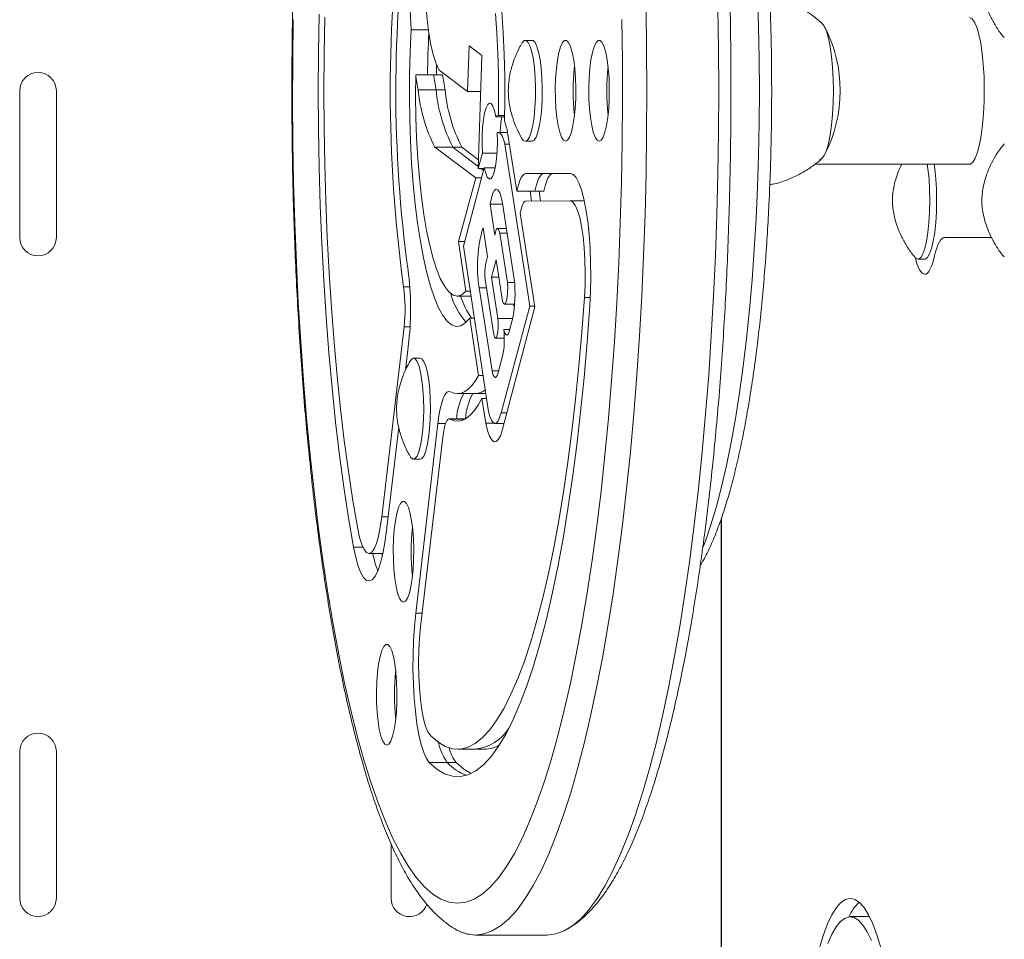
# Model space of a CAD drawing. Extents: x 1242 to 1542, y -906 to -630.
# Drawn here: x 1367 to 1373, y -789 to -783 of the extents above; entities that cross this region are included whole.
import ezdxf

# ---------------------------------------------------------------- set-up
doc = ezdxf.new("R2010")
doc.units = 0
doc.header["$LTSCALE"] = 0.125
doc.header["$MEASUREMENT"] = 0
doc.layers.add('CONTOUR', color=7, linetype='CONTINUOUS')

msp = doc.modelspace()

# ---------------------------------------------------------------- linework, layer by layer
at = {"layer": 'CONTOUR', "linetype": 'Continuous', "lineweight": 15}
for p, q in [((1369.5171, -782.7667), (1369.3991, -782.7667)), ((1370.2236, -782.8374), (1370.1777, -782.8374)), ((1369.7942, -782.8747), (1369.7845, -783.186)), ((1369.7942, -782.8747), (1369.881, -782.9404)), ((1369.881, -782.9404), (1369.8569, -783.7115)), ((1369.7845, -783.186), (1369.591, -783.0395)), ((1369.5532, -783.0715), (1369.4308, -783.0715)), ((1369.6144, -783.0715), (1369.5532, -783.0715)), ((1369.5696, -783.1744), (1369.4471, -783.1744)), ((1369.6308, -783.1744), (1369.5696, -783.1744)), ((1366.7315, -783.1812), (1366.7315, -784.1814)), ((1366.9816, -784.1814), (1366.9816, -783.1812)), ((1369.8734, -783.186), (1369.7845, -783.186)), ((1370.0361, -783.3587), (1369.9763, -783.3587)), ((1370.0363, -783.3489), (1369.994, -783.3489)), ((1370.0571, -783.4641), (1369.9944, -783.4641)), ((1370.1199, -783.8652), (1370.0573, -783.4652)), ((1369.8396, -783.7751), (1369.5611, -783.5643)), ((1369.6835, -783.5643), (1369.5611, -783.5643)), ((1369.8574, -783.6959), (1369.6835, -783.5643)), ((1369.7447, -783.5643), (1369.6835, -783.5643)), ((1369.8588, -783.6507), (1369.7447, -783.5643)), ((1370.0379, -783.5458), (1370.2096, -784.6477)), ((1370.0699, -783.5458), (1370.0379, -783.5458)), ((1370.1777, -783.5251), (1370.2236, -783.5251)), ((1369.8569, -783.7115), (1369.8857, -783.6062)), ((1369.9855, -783.6062), (1369.8857, -783.6062)), ((1369.7564, -784.2404), (1369.898, -783.7052)), ((1369.8963, -783.7115), (1369.8569, -783.7115)), ((1369.8933, -783.7231), (1369.8779, -783.7115)), ((1369.9731, -783.7052), (1369.898, -783.7052)), ((1372.1506, -783.6813), (1373.2045, -783.6813)), ((1369.7216, -784.2075), (1369.8396, -783.7751)), ((1369.8795, -783.7751), (1369.8396, -783.7751)), ((1370.4843, -783.7438), (1370.1811, -783.7447)), ((1370.3035, -783.7447), (1370.1811, -783.7447)), ((1370.4886, -783.7441), (1370.3035, -783.7447)), ((1370.3647, -783.7447), (1370.3035, -783.7447)), ((1370.4896, -783.7443), (1370.3647, -783.7447)), ((1370.2423, -783.8652), (1370.1199, -783.8652)), ((1370.2101, -783.8652), (1370.2205, -783.9321)), ((1370.3035, -783.8652), (1370.2423, -783.8652)), ((1370.2713, -783.8652), (1370.2817, -783.9319)), ((1369.9707, -784.1638), (1369.9377, -783.9524)), ((1370.0229, -783.9524), (1369.9377, -783.9524)), ((1370.1027, -784.4647), (1370.022, -783.947)), ((1370.1811, -783.9322), (1370.4843, -783.9313)), ((1370.5802, -783.9313), (1370.4843, -783.9313)), ((1370.2431, -784.6529), (1370.1434, -784.0153)), ((1369.9199, -784.3102), (1369.8894, -784.1143)), ((1370.0488, -784.1189), (1369.9883, -784.1189)), ((1370.0561, -784.4872), (1370.0039, -784.1519)), ((1370.054, -784.1519), (1370.0039, -784.1519)), ((1373.3555, -784.1814), (1373.0346, -784.1814)), ((1369.7651, -784.2075), (1369.7216, -784.2075)), ((1369.7216, -784.2075), (1369.7733, -784.547)), ((1369.9273, -785.3657), (1369.7564, -784.2404)), ((1369.9795, -784.3337), (1369.9477, -784.4509)), ((1370.0233, -784.6144), (1369.9795, -784.3337)), ((1372.8539, -784.3284), (1372.8998, -784.3284)), ((1369.9914, -784.7314), (1369.9477, -784.4509)), ((1369.9978, -784.4509), (1369.9477, -784.4509)), ((1369.3906, -784.5166), (1369.3479, -784.5166)), ((1369.9631, -784.8414), (1369.9047, -784.4658)), ((1370.1046, -784.4872), (1370.0561, -784.4872)), ((1369.7129, -784.5791), (1369.8078, -784.5791)), ((1369.8029, -784.547), (1369.7733, -784.547)), ((1369.9511, -785.0886), (1369.8635, -784.5231)), ((1369.9136, -784.5231), (1369.8635, -784.5231)), ((1370.2096, -784.6477), (1370.0122, -785.375)), ((1370.0232, -785.4872), (1370.2431, -784.6529)), ((1370.0359, -784.6343), (1370.105, -784.6343)), ((1370.1029, -784.6609), (1370.0987, -784.6343)), ((1370.2423, -784.6477), (1370.2096, -784.6477)), ((1370.6203, -784.5883), (1370.5808, -784.5883)), ((1369.7986, -784.7296), (1369.8583, -785.121)), ((1369.8307, -784.7296), (1369.7986, -784.7296)), ((1370.0923, -784.7314), (1369.9914, -784.7314)), ((1370.0909, -784.7373), (1370.0657, -784.8302)), ((1369.1996, -786.0829), (1369.351, -784.7899)), ((1369.3922, -784.7899), (1369.351, -784.7899)), ((1370.0721, -784.8064), (1370.0306, -784.8064)), ((1369.3604, -785.0855), (1369.384, -784.8836)), ((1369.9756, -784.8656), (1370.034, -784.8656)), ((1370.0229, -784.9877), (1369.9898, -785.1098)), ((1369.4619, -785.0028), (1369.416, -785.0028)), ((1369.8583, -785.121), (1369.8901, -785.121)), ((1369.9955, -785.0886), (1369.9511, -785.0886)), ((1369.7158, -785.244), (1369.8382, -785.244)), ((1369.8382, -785.244), (1369.8994, -785.244)), ((1369.8821, -785.2772), (1369.9079, -785.4462)), ((1369.9139, -785.2772), (1369.8821, -785.2772)), ((1370.0528, -785.375), (1370.0122, -785.375)), ((1369.582, -785.4471), (1369.4305, -786.7395)), ((1369.6344, -785.4471), (1369.582, -785.4471)), ((1369.7697, -785.4159), (1369.659, -785.4159)), ((1369.7669, -785.4174), (1369.6647, -785.4174)), ((1369.9654, -785.4462), (1369.9079, -785.4462)), ((1369.9709, -785.4473), (1370.0337, -785.4473)), ((1370.0303, -785.4462), (1370.0318, -785.4534)), ((1370.0303, -785.4462), (1370.0319, -785.454)), ((1369.2326, -786.1766), (1369.3151, -785.4719)), ((1369.4634, -786.8333), (1369.615, -785.5409)), ((1369.416, -785.6905), (1369.4619, -785.6905)), ((1369.2436, -786.0829), (1369.1996, -786.0829)), ((1371.512, -786.0982), (1371.512, -794.7678)), ((1371.5159, -786.0871), (1371.5159, -794.7784)), ((1369.0706, -786.2907), (1369.0073, -786.2907)), ((1369.1116, -786.3332), (1369.2075, -786.3332)), ((1369.1994, -786.3332), (1369.2034, -786.3513)), ((1369.4744, -786.7395), (1369.4305, -786.7395)), ((1369.7158, -787.6664), (1369.8382, -787.6664)), ((1369.8382, -787.6664), (1369.8994, -787.6664)), ((1366.7315, -787.6819), (1366.7315, -788.682)), ((1366.9816, -788.682), (1366.9816, -787.6819)), ((1369.6455, -787.7566), (1369.523, -787.7566)), ((1369.7067, -787.7566), (1369.6455, -787.7566)), ((1369.2631, -788.3106), (1369.2631, -788.682)), ((1372.5147, -788.807), (1372.3922, -788.807)), ((1372.5246, -788.8078), (1372.5147, -788.807)), ((1369.8382, -788.9321), (1370.3278, -788.9321))]:
    msp.add_line(p, q, dxfattribs=at)
at = {"layer": 'CONTOUR', "linetype": 'Continuous', "lineweight": 15, "flags": 128}
for points in [[(1369.4915, -782.3794), (1369.4938, -782.4882), (1369.4994, -782.594), (1369.5082, -782.6944), (1369.52, -782.7869), (1369.5346, -782.8695), (1369.5515, -782.9402), (1369.5705, -782.9973), (1369.591, -783.0395)], [(1371.388, -786.293), (1371.4048, -786.2487), (1371.4433, -786.1368), (1371.4802, -786.0132), (1371.5155, -785.8784), (1371.549, -785.733), (1371.5806, -785.5775), (1371.6101, -785.4125), (1371.6375, -785.2388), (1371.6626, -785.0569), (1371.6854, -784.8676), (1371.7056, -784.6717), (1371.7234, -784.4699), (1371.7385, -784.2629), (1371.751, -784.0518), (1371.7607, -783.8372), (1371.7677, -783.62), (1371.7719, -783.401), (1371.7733, -783.1812), (1371.7719, -782.9614), (1371.7677, -782.7425), (1371.7607, -782.5253)], [(1371.388, -786.293), (1371.4048, -786.2487), (1371.4433, -786.1368), (1371.4802, -786.0132), (1371.5155, -785.8784), (1371.549, -785.733), (1371.5806, -785.5775), (1371.6101, -785.4125), (1371.6375, -785.2388), (1371.6626, -785.0569), (1371.6854, -784.8676), (1371.7056, -784.6717), (1371.7234, -784.4699), (1371.7385, -784.2629), (1371.751, -784.0518), (1371.7607, -783.8372), (1371.7677, -783.62), (1371.7719, -783.401), (1371.7733, -783.1812), (1371.7719, -782.9614), (1371.7677, -782.7425), (1371.7607, -782.5253)], [(1369.8382, -788.9321), (1369.8955, -788.9251), (1369.9527, -788.9044), (1370.0096, -788.8698), (1370.0661, -788.8216), (1370.122, -788.7597), (1370.1773, -788.6844), (1370.2317, -788.5959), (1370.2852, -788.4943), (1370.3376, -788.3799), (1370.3888, -788.253), (1370.4387, -788.1139), (1370.4871, -787.9629), (1370.534, -787.8003), (1370.5792, -787.6267), (1370.6226, -787.4423), (1370.6641, -787.2477), (1370.7037, -787.0432), (1370.7411, -786.8295), (1370.7764, -786.607), (1370.8094, -786.3762), (1370.8401, -786.1377), (1370.8683, -785.8922), (1370.8941, -785.64), (1370.9173, -785.382), (1370.938, -785.1186), (1370.956, -784.8506), (1370.9713, -784.5786), (1370.9838, -784.3032), (1370.9936, -784.0251), (1371.0006, -783.7449), (1371.0049, -783.4634), (1371.0063, -783.1812), (1371.0049, -782.8991), (1371.0006, -782.6176)], [(1369.8382, -788.9321), (1369.8955, -788.9251), (1369.9527, -788.9044), (1370.0096, -788.8698), (1370.0661, -788.8216), (1370.122, -788.7597), (1370.1773, -788.6844), (1370.2317, -788.5959), (1370.2852, -788.4943), (1370.3376, -788.3799), (1370.3888, -788.253), (1370.4387, -788.1139), (1370.4871, -787.9629), (1370.534, -787.8003), (1370.5792, -787.6267), (1370.6226, -787.4423), (1370.6641, -787.2477), (1370.7037, -787.0432), (1370.7411, -786.8295), (1370.7764, -786.607), (1370.8094, -786.3762), (1370.8401, -786.1377), (1370.8683, -785.8922), (1370.8941, -785.64), (1370.9173, -785.382), (1370.938, -785.1186), (1370.956, -784.8506), (1370.9713, -784.5786), (1370.9838, -784.3032), (1370.9936, -784.0251), (1371.0006, -783.7449), (1371.0049, -783.4634), (1371.0063, -783.1812), (1371.0049, -782.8991), (1371.0006, -782.6176)], [(1370.0354, -783.3872), (1370.0379, -783.2361), (1370.0374, -783.0847), (1370.034, -782.9341), (1370.0277, -782.7857), (1370.0186, -782.641)], [(1370.3278, -788.9321), (1370.3852, -788.9251), (1370.4423, -788.9044), (1370.4992, -788.8698), (1370.5557, -788.8216), (1370.6117, -788.7597), (1370.6669, -788.6844), (1370.7214, -788.5959), (1370.7748, -788.4943), (1370.8273, -788.3799), (1370.8785, -788.253), (1370.9283, -788.1139), (1370.9768, -787.9629), (1371.0237, -787.8003), (1371.0689, -787.6267), (1371.1123, -787.4423), (1371.1538, -787.2477), (1371.1933, -787.0432), (1371.2308, -786.8295), (1371.266, -786.607), (1371.2991, -786.3762), (1371.3297, -786.1377), (1371.358, -785.8922), (1371.3838, -785.64), (1371.407, -785.382), (1371.4276, -785.1186), (1371.4456, -784.8506), (1371.4609, -784.5786), (1371.4735, -784.3032), (1371.4833, -784.0251), (1371.4903, -783.7449), (1371.4945, -783.4634), (1371.4959, -783.1812), (1371.4945, -782.8991), (1371.4903, -782.6176)], [(1370.3278, -788.9321), (1370.3852, -788.9251), (1370.4423, -788.9044), (1370.4992, -788.8698), (1370.5557, -788.8216), (1370.6117, -788.7597), (1370.6669, -788.6844), (1370.7214, -788.5959), (1370.7748, -788.4943), (1370.8273, -788.3799), (1370.8785, -788.253), (1370.9283, -788.1139), (1370.9768, -787.9629), (1371.0237, -787.8003), (1371.0689, -787.6267), (1371.1123, -787.4423), (1371.1538, -787.2477), (1371.1933, -787.0432), (1371.2308, -786.8295), (1371.266, -786.607), (1371.2991, -786.3762), (1371.3297, -786.1377), (1371.358, -785.8922), (1371.3838, -785.64), (1371.407, -785.382), (1371.4276, -785.1186), (1371.4456, -784.8506), (1371.4609, -784.5786), (1371.4735, -784.3032), (1371.4833, -784.0251), (1371.4903, -783.7449), (1371.4945, -783.4634), (1371.4959, -783.1812), (1371.4945, -782.8991), (1371.4903, -782.6176)], [(1368.596, -782.695), (1368.5925, -782.9726), (1368.5918, -783.2508), (1368.5939, -783.5287), (1368.5989, -783.8058), (1368.6067, -784.0813), (1368.6173, -784.3545), (1368.6306, -784.6248), (1368.6467, -784.8914), (1368.6655, -785.1537), (1368.687, -785.411), (1368.711, -785.6627), (1368.7376, -785.9081), (1368.7667, -786.1467), (1368.7982, -786.3777), (1368.8319, -786.6006), (1368.8679, -786.815), (1368.9061, -787.0201), (1368.9463, -787.2156), (1368.9884, -787.4008), (1369.0324, -787.5754), (1369.0781, -787.7389), (1369.1254, -787.8909), (1369.1743, -788.031), (1369.2244, -788.1588), (1369.2758, -788.2741), (1369.3284, -788.3765), (1369.3819, -788.4657), (1369.4362, -788.5416), (1369.4913, -788.604), (1369.5469, -788.6527), (1369.603, -788.6876), (1369.6593, -788.7085), (1369.7158, -788.7155)], [(1368.7727, -782.6589), (1368.7682, -782.9197), (1368.7667, -783.1812), (1368.7682, -783.4428), (1368.7727, -783.7036), (1368.7801, -783.9627), (1368.7904, -784.2193), (1368.8037, -784.4727), (1368.8198, -784.7221), (1368.8387, -784.9666), (1368.8604, -785.2055), (1368.8847, -785.4381), (1368.9117, -785.6636), (1368.9412, -785.8813), (1368.9731, -786.0905), (1369.0073, -786.2907)], [(1368.8105, -782.6799), (1368.8062, -782.9302), (1368.8048, -783.1812), (1368.8062, -783.4323), (1368.8105, -783.6826), (1368.8176, -783.9313), (1368.8276, -784.1777), (1368.8403, -784.4209), (1368.8557, -784.6602), (1368.8739, -784.8949), (1368.8947, -785.1243), (1368.9181, -785.3475), (1368.944, -785.564), (1368.9723, -785.7729), (1369.0029, -785.9738), (1369.0358, -786.1659)], [(1369.7158, -788.7155), (1369.7723, -788.7085), (1369.8286, -788.6876), (1369.8846, -788.6527), (1369.9403, -788.604), (1369.9953, -788.5416), (1370.0497, -788.4657), (1370.1032, -788.3765), (1370.1557, -788.2741), (1370.2071, -788.1588), (1370.2573, -788.031), (1370.3061, -787.8909), (1370.3534, -787.7389), (1370.3991, -787.5754), (1370.4431, -787.4008), (1370.4853, -787.2156), (1370.5255, -787.0201), (1370.5636, -786.815), (1370.5996, -786.6006), (1370.6334, -786.3777), (1370.6649, -786.1467), (1370.6939, -785.9081), (1370.7205, -785.6627), (1370.7446, -785.411), (1370.766, -785.1537), (1370.7848, -784.8914), (1370.801, -784.6248), (1370.8143, -784.3545), (1370.8249, -784.0813), (1370.8327, -783.8058), (1370.8376, -783.5287), (1370.8398, -783.2508), (1370.8391, -782.9726), (1370.8355, -782.695)], [(1369.994, -783.3489), (1369.9959, -783.2075), (1369.9949, -783.0659), (1369.991, -782.9255), (1369.9842, -782.7878), (1369.9746, -782.6542)], [(1373.2045, -783.6813), (1373.2114, -783.6801), (1373.2285, -783.6672), (1373.2448, -783.6403), (1373.26, -783.6002), (1373.2736, -783.548), (1373.2852, -783.4853), (1373.2944, -783.4138), (1373.3011, -783.3357), (1373.305, -783.2531), (1373.3061, -783.1684), (1373.3042, -783.0841), (1373.2994, -783.0026), (1373.2919, -782.9262), (1373.2819, -782.8572), (1373.2696, -782.7975), (1373.2555, -782.7488), (1373.24, -782.7126), (1373.2234, -782.6898), (1373.2062, -782.6812)], [(1369.3991, -782.7667), (1369.3924, -782.9161), (1369.3886, -783.0679), (1369.3878, -783.2207), (1369.39, -783.3733), (1369.3951, -783.5241), (1369.4031, -783.6719), (1369.414, -783.8152), (1369.4275, -783.9527), (1369.4437, -784.0833), (1369.4623, -784.2057), (1369.4832, -784.3187), (1369.5062, -784.4214), (1369.5311, -784.5129), (1369.5577, -784.5922), (1369.5857, -784.6587), (1369.6148, -784.7117), (1369.6448, -784.7508), (1369.6755, -784.7757), (1369.7065, -784.786), (1369.7375, -784.7817), (1369.7683, -784.7629), (1369.7986, -784.7296)], [(1372.1822, -782.7124), (1372.1988, -782.7195), (1372.2148, -782.7407), (1372.2298, -782.7752), (1372.2434, -782.8221), (1372.2552, -782.8799), (1372.2647, -782.9468), (1372.2717, -783.0209), (1372.276, -783.0998), (1372.2774, -783.1812), (1372.276, -783.2626), (1372.2717, -783.3416), (1372.2647, -783.4156), (1372.2552, -783.4826), (1372.2434, -783.5404), (1372.2298, -783.5872), (1372.2148, -783.6218), (1372.1988, -783.6429), (1372.1822, -783.6501), (1372.1822, -783.6501)], [(1372.1995, -782.7202), (1372.2148, -782.7407), (1372.2298, -782.7752), (1372.2434, -782.8221), (1372.2552, -782.8799), (1372.2647, -782.9468), (1372.2717, -783.0209), (1372.276, -783.0998), (1372.2774, -783.1812), (1372.276, -783.2626), (1372.2717, -783.3416), (1372.2647, -783.4156), (1372.2552, -783.4826), (1372.2434, -783.5404), (1372.2298, -783.5872), (1372.2148, -783.6218), (1372.1995, -783.6422)], [(1370.1547, -782.8567), (1370.1563, -782.854), (1370.1701, -782.8394), (1370.1843, -782.8389), (1370.1981, -782.8524), (1370.2112, -782.8793), (1370.2228, -782.9186), (1370.2326, -782.9687), (1370.2402, -783.0274), (1370.2452, -783.0925), (1370.2475, -783.1612), (1370.2468, -783.2307), (1370.2434, -783.2982), (1370.2373, -783.3609), (1370.2287, -783.4162), (1370.2181, -783.4619), (1370.2058, -783.4962), (1370.1923, -783.5175), (1370.1783, -783.5251), (1370.1642, -783.5186), (1370.155, -783.5064)], [(1370.2236, -782.8374), (1370.2302, -782.8389), (1370.244, -782.8524), (1370.2571, -782.8793), (1370.2687, -782.9186), (1370.2785, -782.9687), (1370.2861, -783.0274), (1370.2911, -783.0925), (1370.2934, -783.1612), (1370.2928, -783.2307), (1370.2893, -783.2982), (1370.2832, -783.3609), (1370.2746, -783.4162), (1370.264, -783.4619), (1370.2517, -783.4962), (1370.2382, -783.5175), (1370.2242, -783.5251), (1370.2236, -783.5251)], [(1370.4522, -783.525), (1370.4662, -783.518), (1370.4797, -783.4972), (1370.4921, -783.4634), (1370.5028, -783.4181), (1370.5114, -783.3631), (1370.5177, -783.3006), (1370.5212, -783.2333), (1370.5219, -783.1638), (1370.5198, -783.0951), (1370.5149, -783.0298), (1370.5074, -782.9708), (1370.4977, -782.9204), (1370.4861, -782.8806), (1370.4731, -782.8532), (1370.4592, -782.8392), (1370.4451, -782.8392), (1370.4313, -782.8532), (1370.4183, -782.8806), (1370.4067, -782.9204), (1370.397, -782.9708), (1370.3895, -783.0298), (1370.3846, -783.0951), (1370.3824, -783.1638), (1370.3831, -783.2333), (1370.3867, -783.3006), (1370.3929, -783.3631), (1370.4016, -783.4181), (1370.4123, -783.4634), (1370.4246, -783.4972), (1370.4381, -783.518), (1370.4522, -783.525)], [(1370.6807, -783.525), (1370.6948, -783.518), (1370.7082, -783.4972), (1370.7206, -783.4634), (1370.7313, -783.4181), (1370.74, -783.3631), (1370.7462, -783.3006), (1370.7497, -783.2333), (1370.7504, -783.1638), (1370.7483, -783.0951), (1370.7434, -783.0298), (1370.7359, -782.9708), (1370.7262, -782.9204), (1370.7146, -782.8806), (1370.7016, -782.8532), (1370.6878, -782.8392), (1370.6736, -782.8392), (1370.6598, -782.8532), (1370.6468, -782.8806), (1370.6352, -782.9204), (1370.6255, -782.9708), (1370.618, -783.0298), (1370.6131, -783.0951), (1370.611, -783.1638), (1370.6117, -783.2333), (1370.6152, -783.3006), (1370.6214, -783.3631), (1370.6301, -783.4181), (1370.6408, -783.4634), (1370.6532, -783.4972), (1370.6666, -783.518), (1370.6807, -783.525)], [(1369.5734, -783.0046), (1369.5722, -783.0679), (1369.5722, -783.0715)], [(1369.4308, -783.0715), (1369.4299, -783.216), (1369.4321, -783.3601), (1369.4372, -783.5024), (1369.4454, -783.6413), (1369.4564, -783.7753), (1369.4702, -783.9029), (1369.4866, -784.0228), (1369.5054, -784.1337), (1369.5265, -784.2344), (1369.5496, -784.3238), (1369.5744, -784.401), (1369.6007, -784.4651), (1369.6283, -784.5154), (1369.6567, -784.5514), (1369.6857, -784.5727), (1369.7151, -784.5791), (1369.7444, -784.5705), (1369.7733, -784.547)], [(1369.9763, -783.3587), (1369.9675, -783.3172), (1369.957, -783.2866), (1369.9454, -783.2686), (1369.9333, -783.2643), (1369.9213, -783.2738), (1369.91, -783.2966), (1369.9001, -783.3316), (1369.8921, -783.3767), (1369.8865, -783.4297), (1369.8834, -783.4877), (1369.8831, -783.5476), (1369.8857, -783.6062)], [(1369.898, -783.7052), (1369.9076, -783.7433), (1369.9188, -783.7692), (1369.9309, -783.7817), (1369.9433, -783.7799), (1369.9552, -783.764), (1369.9661, -783.7349), (1369.9752, -783.6941), (1369.9822, -783.6439), (1369.9866, -783.587), (1369.9882, -783.5267), (1369.9869, -783.4662)], [(1370.0379, -783.5458), (1370.0326, -783.5246), (1370.0268, -783.5063), (1370.0206, -783.4911), (1370.0142, -783.4792), (1370.0075, -783.4707), (1370.0007, -783.4656), (1369.9938, -783.4641), (1369.9869, -783.4662)], [(1372.9178, -783.6813), (1372.9224, -783.7132), (1372.9294, -783.7809), (1372.9337, -783.8539), (1372.9352, -783.9297), (1372.9336, -784.0054), (1372.9292, -784.0783), (1372.9221, -784.1458), (1372.9125, -784.2054), (1372.9008, -784.255), (1372.8874, -784.2928), (1372.8728, -784.3174), (1372.8575, -784.328), (1372.8421, -784.3241), (1372.8346, -784.3169)], [(1372.9637, -783.6813), (1372.9683, -783.7132), (1372.9753, -783.7809), (1372.9796, -783.8539), (1372.9811, -783.9297), (1372.9795, -784.0054), (1372.9751, -784.0783), (1372.968, -784.1458), (1372.9584, -784.2054), (1372.9467, -784.255), (1372.9333, -784.2928), (1372.9187, -784.3174), (1372.9034, -784.328), (1372.8998, -784.3284)], [(1370.1811, -783.7447), (1370.1727, -783.7466), (1370.1643, -783.7526), (1370.1561, -783.7624), (1370.1482, -783.776), (1370.1405, -783.7932), (1370.1332, -783.814), (1370.1263, -783.8381), (1370.1199, -783.8652)], [(1370.3035, -783.7447), (1370.2951, -783.7466), (1370.2867, -783.7526), (1370.2785, -783.7624), (1370.2706, -783.776), (1370.2629, -783.7932), (1370.2556, -783.814), (1370.2487, -783.8381), (1370.2423, -783.8652)], [(1370.3035, -783.7447), (1370.2951, -783.7466), (1370.2867, -783.7526), (1370.2785, -783.7624), (1370.2706, -783.776), (1370.2629, -783.7932), (1370.2556, -783.814), (1370.2487, -783.8381), (1370.2423, -783.8652)], [(1370.3647, -783.7447), (1370.3563, -783.7466), (1370.3479, -783.7526), (1370.3397, -783.7624), (1370.3318, -783.776), (1370.3241, -783.7932), (1370.3168, -783.814), (1370.3099, -783.8381), (1370.3035, -783.8652)], [(1370.617, -784.6471), (1370.6219, -784.5502), (1370.6239, -784.4508), (1370.623, -784.351), (1370.6192, -784.2529), (1370.6125, -784.1586), (1370.6032, -784.07), (1370.5913, -783.9891), (1370.5771, -783.9174), (1370.561, -783.8567), (1370.5433, -783.8081), (1370.5243, -783.7726), (1370.5045, -783.751), (1370.4843, -783.7438)], [(1370.022, -783.947), (1370.0133, -783.906), (1370.003, -783.8755), (1369.9916, -783.8569), (1369.9796, -783.8511), (1369.9677, -783.8584), (1369.9564, -783.8785), (1369.9462, -783.9103), (1369.9377, -783.9524)], [(1370.1434, -784.0153), (1370.1471, -783.9967), (1370.1512, -783.9802), (1370.1557, -783.9659), (1370.1605, -783.9539), (1370.1654, -783.9445), (1370.1706, -783.9377), (1370.1758, -783.9336), (1370.1811, -783.9322)], [(1370.4843, -783.9313), (1370.5017, -783.9387), (1370.5185, -783.9605), (1370.5344, -783.9962), (1370.5488, -784.0447), (1370.5612, -784.1047), (1370.5715, -784.1742), (1370.5791, -784.2514), (1370.584, -784.3338), (1370.5859, -784.4191), (1370.5848, -784.5048), (1370.5808, -784.5883)], [(1370.0039, -784.1519), (1370.0003, -784.1368), (1369.996, -784.1261), (1369.9915, -784.1201), (1369.9867, -784.1192), (1369.982, -784.1235), (1369.9777, -784.1327), (1369.9738, -784.1463), (1369.9707, -784.1638)], [(1373.0346, -784.1814), (1373.0254, -784.1834), (1373.0163, -784.1895), (1373.0074, -784.1996), (1372.9986, -784.2137), (1372.9902, -784.2315), (1372.9821, -784.2531), (1372.9744, -784.2781), (1372.9672, -784.3064)], [(1372.8353, -784.3178), (1372.849, -784.3644), (1372.8651, -784.4013), (1372.8822, -784.4238), (1372.8998, -784.4314)], [(1372.9672, -784.3064), (1372.96, -784.3347), (1372.9524, -784.3597), (1372.9443, -784.3813), (1372.9358, -784.3991), (1372.9271, -784.4132), (1372.9181, -784.4233), (1372.909, -784.4294), (1372.8998, -784.4314)], [(1370.0233, -784.6144), (1370.0295, -784.6296), (1370.0364, -784.6343), (1370.0433, -784.628), (1370.0494, -784.6114), (1370.0541, -784.5861), (1370.0569, -784.5548), (1370.0576, -784.5206), (1370.0561, -784.4872)], [(1369.523, -787.7566), (1369.5754, -787.8025), (1369.6281, -787.834), (1369.6812, -787.8508), (1369.7343, -787.853), (1369.7874, -787.8406), (1369.8403, -787.8135), (1369.8927, -787.772), (1369.9447, -787.716), (1369.9959, -787.6458), (1370.0462, -787.5616), (1370.0955, -787.4637), (1370.1436, -787.3523), (1370.1903, -787.2279), (1370.2356, -787.0908), (1370.2792, -786.9414), (1370.3211, -786.7802), (1370.3611, -786.6077), (1370.399, -786.4245), (1370.4348, -786.2311), (1370.4684, -786.0282), (1370.4996, -785.8163), (1370.5283, -785.5962), (1370.5545, -785.3685), (1370.578, -785.1339), (1370.5989, -784.8932), (1370.617, -784.6471)], [(1370.5808, -784.5883), (1370.5634, -784.8245), (1370.5434, -785.0555), (1370.5208, -785.2807), (1370.4957, -785.4993), (1370.4681, -785.7106), (1370.4382, -785.9139), (1370.406, -786.1087), (1370.3716, -786.2944), (1370.3352, -786.4702), (1370.2968, -786.6358), (1370.2566, -786.7905), (1370.2147, -786.9339), (1370.1713, -787.0655), (1370.1264, -787.1849), (1370.0802, -787.2918), (1370.0329, -787.3858), (1369.9846, -787.4666), (1369.9355, -787.534), (1369.8856, -787.5877), (1369.8353, -787.6276), (1369.7845, -787.6536), (1369.7336, -787.6655), (1369.6826, -787.6634), (1369.6317, -787.6472), (1369.581, -787.617), (1369.5308, -787.5729)], [(1369.9631, -784.8414), (1369.9685, -784.8586), (1369.9748, -784.8655), (1369.9812, -784.8612), (1369.9869, -784.8463), (1369.9912, -784.8225), (1369.9935, -784.793), (1369.9936, -784.7613), (1369.9914, -784.7314)], [(1370.0306, -784.8064), (1370.0343, -784.8204), (1370.0384, -784.8316), (1370.0428, -784.8397), (1370.0474, -784.8445), (1370.0521, -784.846), (1370.0567, -784.8441), (1370.0613, -784.8388), (1370.0657, -784.8302)], [(1369.3931, -785.0216), (1369.3991, -785.013), (1369.4131, -785.0031), (1369.4272, -785.0072), (1369.4408, -785.0253), (1369.4534, -785.0565), (1369.4645, -785.0996), (1369.4736, -785.1528), (1369.4804, -785.2139), (1369.4845, -785.2805), (1369.4858, -785.3498)], [(1369.4619, -785.0028), (1369.4731, -785.0072), (1369.4867, -785.0253), (1369.4993, -785.0565), (1369.5104, -785.0996), (1369.5195, -785.1528), (1369.5263, -785.2139), (1369.5304, -785.2805), (1369.5317, -785.3498)], [(1369.8583, -785.121), (1369.8355, -785.1581), (1369.8122, -785.1886), (1369.7887, -785.2126), (1369.7649, -785.2298), (1369.741, -785.2403), (1369.7169, -785.244), (1369.6929, -785.2409), (1369.6689, -785.2311)], [(1369.9511, -785.0886), (1369.9551, -785.1052), (1369.9596, -785.1182), (1369.9645, -785.1274), (1369.9697, -785.1324), (1369.9749, -785.1331), (1369.9801, -785.1295), (1369.9851, -785.1216), (1369.9898, -785.1098)], [(1369.6689, -785.2311), (1369.6561, -785.2286), (1369.6433, -785.2352), (1369.6308, -785.2509), (1369.6189, -785.2753), (1369.6079, -785.3079), (1369.5979, -785.348), (1369.5892, -785.3947), (1369.582, -785.4471)], [(1369.9088, -785.2435), (1369.9005, -785.244), (1369.8994, -785.244)], [(1369.6647, -785.4174), (1369.6922, -785.4286), (1369.7199, -785.4315), (1369.7476, -785.4261), (1369.7751, -785.4125), (1369.8025, -785.3907), (1369.8295, -785.3608), (1369.8561, -785.323), (1369.8821, -785.2772)], [(1369.4858, -785.3498), (1369.4842, -785.4189), (1369.4799, -785.4851), (1369.4729, -785.5456), (1369.4636, -785.598), (1369.4523, -785.6401), (1369.4396, -785.6701), (1369.4259, -785.687), (1369.4118, -785.6898), (1369.3978, -785.6787), (1369.393, -785.6714)], [(1369.5317, -785.3498), (1369.5301, -785.4189), (1369.5258, -785.4851), (1369.5188, -785.5456), (1369.5095, -785.598), (1369.4983, -785.6401), (1369.4855, -785.6701), (1369.4718, -785.687), (1369.4619, -785.6905)], [(1369.9273, -785.3657), (1369.9366, -785.3995), (1369.9469, -785.4249), (1369.9579, -785.441), (1369.9694, -785.4473), (1369.9809, -785.4435), (1369.9921, -785.4299), (1370.0026, -785.4069), (1370.0122, -785.375)], [(1369.615, -785.5409), (1369.6191, -785.5109), (1369.6241, -785.4842), (1369.6298, -785.4613), (1369.6361, -785.4427), (1369.6429, -785.4288), (1369.65, -785.4198), (1369.6573, -785.416), (1369.6647, -785.4174)], [(1369.9079, -785.4462), (1369.92, -785.4955), (1369.9337, -785.5335), (1369.9485, -785.5591), (1369.964, -785.5714), (1369.9797, -785.5702), (1369.9952, -785.5553), (1370.0098, -785.5274), (1370.0232, -785.4872)], [(1369.3476, -786.6648), (1369.3616, -786.6578), (1369.3751, -786.637), (1369.3875, -786.6032), (1369.3982, -786.5579), (1369.4069, -786.5029), (1369.4131, -786.4404), (1369.4166, -786.3731), (1369.4173, -786.3036), (1369.4152, -786.2348), (1369.4103, -786.1696), (1369.4028, -786.1106), (1369.3931, -786.0602), (1369.3815, -786.0204), (1369.3685, -785.993), (1369.3547, -785.979), (1369.3405, -785.979), (1369.3267, -785.993), (1369.3137, -786.0204), (1369.3021, -786.0602), (1369.2924, -786.1106), (1369.2849, -786.1696), (1369.28, -786.2348), (1369.2778, -786.3036), (1369.2786, -786.3731), (1369.2821, -786.4404), (1369.2883, -786.5029), (1369.297, -786.5579), (1369.3077, -786.6032), (1369.3201, -786.637), (1369.3335, -786.6578), (1369.3476, -786.6648)], [(1369.0358, -786.1659), (1369.0485, -786.2248), (1369.063, -786.2722), (1369.079, -786.3067), (1369.0959, -786.3272), (1369.1133, -786.3331), (1369.1306, -786.3243), (1369.1474, -786.3011), (1369.1631, -786.264), (1369.1773, -786.2143), (1369.1896, -786.1533), (1369.1996, -786.0829)], [(1369.0073, -786.2907), (1369.0219, -786.3602), (1369.0384, -786.4186), (1369.0564, -786.4647), (1369.0756, -786.4974), (1369.0955, -786.5161), (1369.1158, -786.5204), (1369.1359, -786.5102), (1369.1556, -786.4857), (1369.1744, -786.4474), (1369.1918, -786.3961), (1369.2075, -786.333), (1369.2212, -786.2593), (1369.2326, -786.1766)], [(1369.4305, -786.7395), (1369.4216, -786.8294), (1369.4155, -786.9246), (1369.4123, -787.0232), (1369.412, -787.1231), (1369.4146, -787.2221), (1369.4202, -787.3182), (1369.4285, -787.4093), (1369.4393, -787.4936), (1369.4526, -787.5692), (1369.4679, -787.6345), (1369.485, -787.6883), (1369.5035, -787.7292), (1369.523, -787.7566)], [(1369.5308, -787.5729), (1369.5141, -787.5484), (1369.4985, -787.5101), (1369.4844, -787.4593), (1369.4724, -787.3974), (1369.4626, -787.3262), (1369.4555, -787.2479), (1369.4512, -787.1648), (1369.4498, -787.0792), (1369.4515, -786.9938), (1369.4561, -786.911), (1369.4634, -786.8333)], [(1369.2333, -787.6392), (1369.2474, -787.6322), (1369.2609, -787.6114), (1369.2732, -787.5776), (1369.2839, -787.5323), (1369.2926, -787.4773), (1369.2988, -787.4148), (1369.3023, -787.3475), (1369.3031, -787.278), (1369.3009, -787.2093), (1369.296, -787.144), (1369.2885, -787.085), (1369.2788, -787.0346), (1369.2672, -786.9948), (1369.2542, -786.9674), (1369.2404, -786.9534), (1369.2263, -786.9534), (1369.2124, -786.9674), (1369.1994, -786.9948), (1369.1878, -787.0346), (1369.1781, -787.085), (1369.1706, -787.144), (1369.1657, -787.2093), (1369.1636, -787.278), (1369.1643, -787.3475), (1369.1678, -787.4148), (1369.1741, -787.4773), (1369.1827, -787.5323), (1369.1934, -787.5776), (1369.2058, -787.6114), (1369.2193, -787.6322), (1369.2333, -787.6392)], [(1369.7067, -787.7566), (1369.759, -787.8025), (1369.8076, -787.832)], [(1372.6012, -789.0163), (1372.5746, -788.9298), (1372.5465, -788.8553), (1372.5172, -788.7936), (1372.4868, -788.7451), (1372.4557, -788.7101), (1372.4241, -788.6891), (1372.3922, -788.682), (1372.3604, -788.6891), (1372.3288, -788.7101), (1372.2977, -788.7451), (1372.2673, -788.7936), (1372.238, -788.8553), (1372.2099, -788.9298), (1372.1833, -789.0163)], [(1372.5365, -788.9705), (1372.5083, -788.9107), (1372.479, -788.8642), (1372.449, -788.8312), (1372.4185, -788.8122), (1372.3877, -788.8072), (1372.357, -788.8163), (1372.3266, -788.8395), (1372.2968, -788.8764), (1372.2678, -788.9269), (1372.2399, -788.9905)]]:
    msp.add_lwpolyline(points, dxfattribs=at)
at = {"layer": 'CONTOUR', "linetype": 'Continuous', "lineweight": 15}
for centre, radius, start, end in [((1379.1238, -783.1813), 9.8667, 172.21735, 187.7784), ((1378.3134, -783.1813), 9.0183, 172.1946, 187.80114), ((1374.5969, -782.4613), 5.2068, 179.31458, 183.36297), ((1371.3827, -783.1812), 0.9415, 332.33552, 27.66448), ((1377.1274, -783.181), 7.6172, 177.04841, 179.17624), ((1372.0524, -783.1812), 1.5479, 173.86194, 186.13806), ((1372.2809, -783.1812), 1.5479, 173.86194, 186.13806), ((1366.8565, -783.1812), 0.125, 0, 180), ((1372.0883, -782.7017), 2.6831, 187.92174, 190.14755), ((1372.2107, -782.7017), 2.6831, 187.92174, 190.14755), ((1372.2719, -782.7017), 2.6831, 187.92174, 190.14755), ((1370.5301, -783.0695), 1.0881, 185.53315, 207.04992), ((1370.6526, -783.0695), 1.0881, 185.53315, 207.04992), ((1370.7138, -783.0695), 1.0881, 185.53315, 207.04992), ((1369.9971, -783.3755), 0.0268, 96.75366, 141.25247), ((1370.9117, -783.5018), 0.9058, 170.91283, 177.6157), ((1369.5849, -783.5558), 0.481, 10.85418, 20.51325), ((1370.7681, -784.3751), 0.9166, 163.46574, 189.28951), ((1366.8565, -784.1814), 0.125, 180, 0), ((1370.2697, -784.423), 0.3675, 162.11982, 186.68553), ((1367.448, -784.6665), 1.9482, 353.6034, 7.70455), ((1368.2447, -784.6659), 1.1133, 353.6034, 7.70455), ((1369.1874, -784.5616), 0.9204, 348.9965, 6.04486), ((1370.1377, -784.4372), 0.4847, 195.00272, 221.39105), ((1370.3174, -784.3862), 0.6121, 198.37322, 214.13058), ((1369.4579, -784.873), 0.5766, 348.52954, 6.63178), ((1370.1473, -785.4489), 0.4401, 152.25753, 175.69558), ((1370.2085, -785.4489), 0.4401, 152.25751, 175.69544), ((1369.8352, -785.1388), 0.1053, 271.62361, 311.39321), ((1370.9478, -786.321), 1.5479, 173.86194, 186.13806), ((1369.8385, -786.1916), 0.7145, 191.43093, 201.30334), ((1370.8335, -787.2954), 1.5479, 173.86194, 186.13806), ((1369.7992, -787.3506), 0.3182, 277.03735, 327.10307), ((1366.8565, -787.6819), 0.125, 0, 180), ((1369.937, -787.5499), 0.3574, 191.51592, 215.32975), ((1369.9211, -787.5903), 0.2714, 194.33085, 217.7969), ((1369.897, -787.4591), 0.2073, 270.6765, 299.97792), ((1369.883, -787.5426), 0.3196, 222.01119, 250.63816), ((1366.8565, -788.682), 0.125, 180, 0), ((1369.3882, -788.682), 0.125, 180, 341.4427), ((1372.6758, -788.942), 0.3227, 133.54678, 155.4106), ((1369.8445, -788.6533), 0.2788, 237.58511, 268.71182), ((1369.8443, -788.6544), 0.2777, 238.20578, 268.74893)]:
    msp.add_arc(centre, radius, start, end, dxfattribs=at)
for points, knots in [([(1369.6943, -777.4748), (1369.6918, -777.4761), (1369.6649, -777.4903), (1369.6178, -777.5273), (1369.5514, -777.587), (1369.4865, -777.6613), (1369.4223, -777.7497), (1369.3599, -777.8523), (1369.3001, -777.9674), (1369.2433, -778.0932), (1369.1895, -778.2287), (1369.1384, -778.3735), (1369.0898, -778.5275), (1369.0435, -778.6906), (1368.9993, -778.8625), (1368.9572, -779.0431), (1368.9173, -779.232), (1368.8794, -779.4291), (1368.8437, -779.6339), (1368.8101, -779.846), (1368.7787, -780.0652), (1368.7496, -780.2908), (1368.7227, -780.5226), (1368.6981, -780.7601), (1368.6759, -781.0026), (1368.656, -781.2498), (1368.6386, -781.5011), (1368.6236, -781.756), (1368.6111, -782.014), (1368.6011, -782.2744), (1368.5936, -782.5368), (1368.5887, -782.8006), (1368.5863, -783.0652), (1368.5865, -783.33), (1368.5892, -783.5945), (1368.5944, -783.8581), (1368.6022, -784.1202), (1368.6125, -784.3803), (1368.6253, -784.6378), (1368.6406, -784.8922), (1368.6583, -785.1429), (1368.6784, -785.3894), (1368.7009, -785.6311), (1368.7257, -785.8676), (1368.7529, -786.0984), (1368.7823, -786.3229), (1368.8138, -786.5409), (1368.8476, -786.7517), (1368.8834, -786.955), (1368.9214, -787.1504), (1368.9613, -787.3377), (1369.0033, -787.5163), (1369.0474, -787.6862), (1369.0934, -787.8469), (1369.1417, -787.9985), (1369.1921, -788.1406), (1369.245, -788.2733), (1369.3008, -788.3965), (1369.3599, -788.5102), (1369.4232, -788.6143), (1369.4891, -788.7047), (1369.5564, -788.7807), (1369.6243, -788.8404), (1369.6711, -788.8765), (1369.6969, -788.8897), (1369.6978, -788.8901)], [0, 0, 0, 0, 0.001336, 0.014614, 0.028982, 0.044617, 0.061407, 0.078897, 0.096538, 0.114003, 0.131248, 0.148295, 0.165181, 0.181938, 0.198594, 0.215169, 0.231681, 0.24814, 0.264559, 0.280943, 0.297299, 0.313632, 0.329946, 0.346243, 0.362528, 0.378801, 0.395065, 0.411321, 0.427572, 0.443817, 0.460059, 0.476298, 0.492535, 0.508771, 0.525008, 0.541245, 0.557483, 0.573725, 0.589969, 0.606219, 0.622474, 0.638736, 0.655007, 0.671288, 0.687582, 0.703891, 0.720217, 0.736564, 0.752936, 0.769339, 0.785779, 0.802265, 0.818805, 0.835415, 0.852111, 0.868916, 0.885857, 0.90297, 0.920294, 0.937854, 0.955616, 0.971447, 0.986085, 0.99951, 1, 1, 1, 1]), ([(1370.4726, -788.8866), (1370.4898, -788.8759), (1370.5315, -788.85), (1370.592, -788.7972), (1370.6575, -788.7282), (1370.722, -788.6446), (1370.7851, -788.5466), (1370.8459, -788.4356), (1370.9037, -788.3133), (1370.9585, -788.1811), (1371.0105, -788.0394), (1371.0599, -787.8885), (1371.107, -787.7285), (1371.1519, -787.5595), (1371.1947, -787.3819), (1371.2354, -787.1958), (1371.2739, -787.0014), (1371.3104, -786.7993), (1371.3447, -786.5896), (1371.3768, -786.3728), (1371.4068, -786.1493), (1371.4344, -785.9195), (1371.4598, -785.684), (1371.4829, -785.4431), (1371.5035, -785.1974), (1371.5218, -784.9474), (1371.5376, -784.6937), (1371.551, -784.4367), (1371.5618, -784.1771), (1371.5701, -783.9153), (1371.5759, -783.6519), (1371.5792, -783.3875), (1371.5799, -783.1227), (1371.5781, -782.8581), (1371.5737, -782.5941), (1371.5668, -782.3314), (1371.5573, -782.0706), (1371.5454, -781.8121), (1371.5309, -781.5566), (1371.5141, -781.3046), (1371.4948, -781.0566), (1371.4731, -780.8132), (1371.449, -780.5749), (1371.4227, -780.3421), (1371.3941, -780.1154), (1371.3632, -779.8951), (1371.3302, -779.6818), (1371.2951, -779.4759), (1371.2578, -779.2777), (1371.2186, -779.0877), (1371.1773, -778.9061), (1371.1339, -778.7332), (1371.0885, -778.5693), (1371.0411, -778.4146), (1370.9914, -778.2693), (1370.9393, -778.1333), (1370.8846, -778.0069), (1370.8267, -777.8899), (1370.7649, -777.7825), (1370.6985, -777.6853), (1370.63, -777.6028), (1370.5601, -777.5369), (1370.5081, -777.4952), (1370.4765, -777.4779), (1370.4699, -777.4744)], [0, 0, 0, 0, 0.009767, 0.023742, 0.038949, 0.055391, 0.072717, 0.090383, 0.10793, 0.12526, 0.142382, 0.159329, 0.176137, 0.192835, 0.209446, 0.225989, 0.242475, 0.258917, 0.275322, 0.291698, 0.308048, 0.324378, 0.340692, 0.35699, 0.373277, 0.389555, 0.405824, 0.422086, 0.438343, 0.454596, 0.470846, 0.487094, 0.503341, 0.519588, 0.535834, 0.552083, 0.568333, 0.584587, 0.600845, 0.617108, 0.633378, 0.649656, 0.665944, 0.682243, 0.698557, 0.714887, 0.731236, 0.74761, 0.764012, 0.780449, 0.796928, 0.813459, 0.830054, 0.846729, 0.863504, 0.880406, 0.897467, 0.914726, 0.932215, 0.949931, 0.967685, 0.982671, 0.996414, 1, 1, 1, 1]), ([(1371.37, -786.4152), (1371.3773, -786.4035), (1371.4032, -786.3618), (1371.442, -786.28), (1371.4881, -786.1696), (1371.5301, -786.0496), (1371.569, -785.9217), (1371.605, -785.7859), (1371.6385, -785.6421), (1371.6696, -785.4906), (1371.6983, -785.3318), (1371.7248, -785.1658), (1371.7489, -784.9933), (1371.7707, -784.8146), (1371.7902, -784.6304), (1371.8072, -784.4412), (1371.8219, -784.2476), (1371.834, -784.0504), (1371.8436, -783.8501), (1371.8507, -783.6476), (1371.8553, -783.4434), (1371.8573, -783.2383), (1371.8567, -783.033), (1371.8536, -782.8283), (1371.8479, -782.6248), (1371.8397, -782.4233), (1371.8289, -782.2245), (1371.8157, -782.029), (1371.8001, -781.8376), (1371.782, -781.651), (1371.7616, -781.4696), (1371.7388, -781.2941), (1371.7138, -781.1251), (1371.6865, -780.9631), (1371.6571, -780.8086), (1371.6254, -780.6618), (1371.5914, -780.5233), (1371.5551, -780.393), (1371.5161, -780.2713), (1371.4744, -780.1578), (1371.4283, -780.0534), (1371.394, -779.983), (1371.3725, -779.9501), (1371.3698, -779.9461)], [0, 0, 0, 0, 0.010788, 0.038441, 0.065901, 0.092712, 0.118964, 0.144799, 0.170332, 0.195643, 0.220788, 0.245807, 0.270729, 0.295577, 0.320366, 0.345109, 0.369816, 0.394495, 0.419152, 0.443793, 0.468422, 0.493045, 0.517664, 0.542285, 0.566909, 0.59154, 0.616183, 0.640843, 0.665525, 0.690235, 0.71498, 0.739771, 0.764618, 0.789536, 0.814546, 0.839673, 0.864951, 0.89043, 0.916178, 0.942291, 0.968901, 0.996165, 1, 1, 1, 1]), ([(1373.4426, -782.0485), (1373.4312, -782.0623), (1373.4048, -782.0941), (1373.3712, -782.1483), (1373.3411, -782.2078), (1373.3187, -782.2656), (1373.3033, -782.3196), (1373.2939, -782.3683), (1373.2895, -782.4098), (1373.289, -782.4539), (1373.2936, -782.4986), (1373.3043, -782.5538), (1373.3223, -782.6135), (1373.3489, -782.6781), (1373.3847, -782.7426), (1373.4162, -782.7906), (1373.4378, -782.8144), (1373.4416, -782.8186)], [0, 0, 0, 0, 0.062865, 0.145854, 0.224568, 0.298133, 0.365183, 0.424137, 0.47612, 0.517559, 0.577315, 0.64, 0.719443, 0.798631, 0.886639, 0.980039, 1, 1, 1, 1]), ([(1372.2021, -782.7228), (1372.1803, -782.7041), (1372.1357, -782.6659), (1372.0598, -782.6184), (1371.9776, -782.5794), (1371.9051, -782.5535), (1371.8596, -782.5449), (1371.8441, -782.5419)], [0, 0, 0, 0, 0.211728, 0.43401, 0.658208, 0.883677, 1, 1, 1, 1]), ([(1370.1527, -782.8616), (1370.1488, -782.8678), (1370.1331, -782.8931), (1370.116, -782.9308), (1370.1039, -782.9626), (1370.0998, -782.9734)], [0, 0, 0, 0, 0.177174, 0.719662, 1, 1, 1, 1]), ([(1370.0998, -782.9734), (1370.0907, -783.0018), (1370.0765, -783.0466), (1370.0657, -783.1111), (1370.061, -783.1676), (1370.0629, -783.2304), (1370.073, -783.2996), (1370.0922, -783.3712), (1370.1193, -783.4416), (1370.143, -783.4844), (1370.1546, -783.5054)], [0, 0, 0, 0, 0.1616614, 0.2544483, 0.3550236, 0.4690659, 0.5926594, 0.7354917, 0.8704808, 1, 1, 1, 1]), ([(1373.4426, -783.5427), (1373.4312, -783.5564), (1373.4048, -783.5883), (1373.3712, -783.6425), (1373.3411, -783.702), (1373.3187, -783.7598), (1373.3033, -783.8138), (1373.2939, -783.8625), (1373.2895, -783.9039), (1373.289, -783.9481), (1373.2936, -783.9928), (1373.3043, -784.048), (1373.3223, -784.1077), (1373.3489, -784.1723), (1373.3847, -784.2368), (1373.4162, -784.2848), (1373.4378, -784.3086), (1373.4416, -784.3128)], [0, 0, 0, 0, 0.062865, 0.145854, 0.224568, 0.298133, 0.365183, 0.424137, 0.47612, 0.517559, 0.577315, 0.64, 0.719443, 0.798631, 0.886639, 0.980039, 1, 1, 1, 1]), ([(1371.8442, -783.8206), (1371.8548, -783.8188), (1371.8955, -783.8118), (1371.9629, -783.7886), (1372.0445, -783.7525), (1372.1184, -783.7073), (1372.1706, -783.6694), (1372.1959, -783.6447), (1372.2012, -783.6395)], [0, 0, 0, 0, 0.079174, 0.305241, 0.524833, 0.738079, 0.944909, 1, 1, 1, 1]), ([(1372.7433, -783.6813), (1372.7395, -783.6887), (1372.7261, -783.7147), (1372.7095, -783.7599), (1372.6938, -783.8137), (1372.6845, -783.8625), (1372.68, -783.9039), (1372.6796, -783.9481), (1372.6841, -783.9928), (1372.6949, -784.048), (1372.7128, -784.1077), (1372.7395, -784.1723), (1372.7753, -784.2368), (1372.8067, -784.2848), (1372.8284, -784.3086), (1372.8322, -784.3128)], [0, 0, 0, 0, 0.036712, 0.128098, 0.211391, 0.284628, 0.349205, 0.400683, 0.474915, 0.552786, 0.651475, 0.749847, 0.859177, 0.975203, 1, 1, 1, 1]), ([(1369.3928, -785.0234), (1369.3837, -785.0391), (1369.3638, -785.0738), (1369.3403, -785.1299), (1369.3213, -785.1886), (1369.3086, -785.2452), (1369.3011, -785.3012), (1369.299, -785.3646), (1369.3054, -785.4319), (1369.3205, -785.5035), (1369.3431, -785.5709), (1369.3671, -785.6266), (1369.3855, -785.6568), (1369.3918, -785.6671)], [0, 0, 0, 0, 0.080022, 0.176894, 0.268089, 0.353166, 0.433498, 0.519192, 0.632419, 0.732877, 0.843587, 0.94678, 1, 1, 1, 1])]:
    msp.add_open_spline(points, degree=3, knots=knots, dxfattribs=at)

doc.saveas('drawing.dxf')
